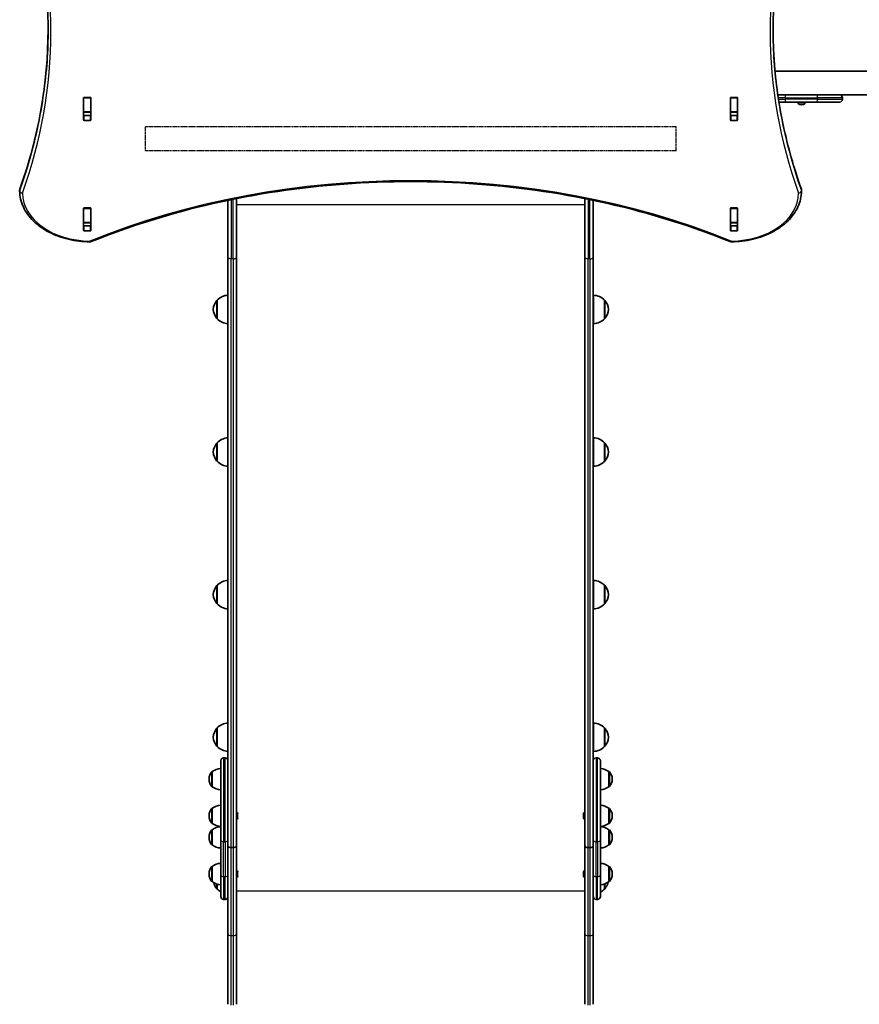
# Model space of a CAD drawing. Units: millimetres. Extents: x 852 to 8689, y -3231 to 2813.
# Drawn here: x 3759 to 4940, y -1787 to -401 of the extents above; entities that cross this region are included whole.
import ezdxf

# ---------------------------------------------------------------- set-up
doc = ezdxf.new("R2010")
doc.units = ezdxf.units.MM
doc.linetypes.add('DOUBLE_DASH_CHAIN', pattern=[1.2403, 0.6614, -0.0827, 0.1654, -0.0827, 0.1654, -0.0827])
for name, color, linetype, lineweight in [('Odniesienie (ISO)', 7, 'DOUBLE_DASH_CHAIN', 25), ('Widoczne (ISO)', 7, 'Continuous', 35), ('Widoczne wąskie (ISO)', 7, 'Continuous', 25)]:
    doc.layers.add(name, color=color, linetype=linetype, lineweight=lineweight)

msp = doc.modelspace()

# ---------------------------------------------------------------- linework, layer by layer
at = {"layer": 'Odniesienie (ISO)', "ltscale": 8.535973}
for p, q in [((3935.5, -551.7), (3935.5, -585.4)), ((4682.5, -585.4), (4682.5, -551.7))]:
    msp.add_line(p, q, dxfattribs=at)
at = {"layer": 'Odniesienie (ISO)', "ltscale": 9.125359}
for p, q in [((4682.5, -551.7), (3935.5, -551.7)), ((4682.5, -585.4), (3935.5, -585.4))]:
    msp.add_line(p, q, dxfattribs=at)
at = {"layer": 'Widoczne (ISO)'}
for p, q in [((4821.7, -473.2), (6226.3, -473.2)), ((3848.9, -542), (3848.9, -511)), ((3849, -511), (3849, -510.6)), ((3849, -530.7), (3849, -511)), ((3849.9, -510.3), (3858.2, -510.3)), ((3859, -510.6), (3859, -511)), ((3859, -530.7), (3859, -511)), ((3859.2, -511), (3859.2, -542)), ((4758.9, -542), (4758.9, -511)), ((4759, -511), (4759, -510.6)), ((4759, -530.7), (4759, -511)), ((4759.9, -510.3), (4768.2, -510.3)), ((4769, -510.6), (4769, -511)), ((4769, -530.7), (4769, -511)), ((4769.2, -511), (4769.2, -542)), ((4825.7, -506.9), (4836.6, -506.9)), ((4881.6, -506.9), (4836.6, -506.9)), ((4881.6, -506.9), (4902.3, -506.9)), ((4902.3, -506.9), (5005.9, -506.9)), ((4916.6, -510.9), (4916.6, -512.9)), ((4836.6, -516.9), (4827.2, -516.9)), ((4836.6, -516.9), (4881.6, -516.9)), ((4853.8, -517.6), (4853.8, -516.9)), ((4856.6, -520.2), (4856.4, -520.2)), ((4856.9, -520.2), (4856.6, -520.2)), ((4858.8, -520.2), (4856.9, -520.2)), ((4861.3, -520.2), (4859.3, -520.2)), ((4861.5, -520.2), (4861.3, -520.2)), ((4861.8, -520.2), (4861.5, -520.2)), ((4864.3, -517.6), (4864.3, -516.9)), ((4912.6, -516.9), (4881.6, -516.9)), ((3849, -531.1), (3849, -530.7)), ((3849, -535.2), (3849, -531.1)), ((3859, -531.1), (3849, -531.1)), ((3849.9, -535.6), (3858.2, -535.6)), ((3859, -530.7), (3859, -531.1)), ((3859, -535.2), (3859, -531.1)), ((4759, -531.1), (4759, -530.7)), ((4759, -535.2), (4759, -531.1)), ((4769, -531.1), (4759, -531.1)), ((4759.9, -535.6), (4768.2, -535.6)), ((4769, -530.7), (4769, -531.1)), ((4769, -535.2), (4769, -531.1)), ((3858.2, -542.7), (3849.9, -542.7)), ((4768.2, -542.7), (4759.9, -542.7)), ((3759, -640.7), (3759, -642.1)), ((4859, -640.7), (4859, -642.1)), ((4052, -734.9), (4052, -655.1)), ((4064, -652.7), (4064, -734.9)), ((4554, -734.9), (4554, -652.7)), ((4566, -655.1), (4566, -734.9)), ((3848.9, -697.5), (3848.9, -666.5)), ((3849, -666.6), (3849, -666.2)), ((3849, -686.3), (3849, -666.6)), ((3849.9, -665.8), (3858.2, -665.8)), ((3859, -666.2), (3859, -666.6)), ((3859, -686.3), (3859, -666.6)), ((3859.2, -666.5), (3859.2, -697.5)), ((4758.9, -697.5), (4758.9, -666.5)), ((4759, -666.6), (4759, -666.2)), ((4759, -686.3), (4759, -666.6)), ((4759.9, -665.8), (4768.2, -665.8)), ((4769, -666.2), (4769, -666.6)), ((4769, -686.3), (4769, -666.6)), ((4769.2, -666.5), (4769.2, -697.5)), ((3849, -686.6), (3849, -686.3)), ((3849, -690.6), (3849, -686.6)), ((3859, -686.6), (3849, -686.6)), ((3849.9, -691.2), (3858.2, -691.2)), ((3859, -686.3), (3859, -686.6)), ((3859, -690.6), (3859, -686.6)), ((4759, -686.6), (4759, -686.3)), ((4759, -690.6), (4759, -686.6)), ((4769, -686.6), (4759, -686.6)), ((4759.9, -691.2), (4768.2, -691.2)), ((4769, -686.3), (4769, -686.6)), ((4769, -690.6), (4769, -686.6)), ((3858.2, -698.2), (3849.9, -698.2)), ((4768.2, -698.2), (4759.9, -698.2)), ((4052, -734.9), (4052, -1546.7)), ((4064, -1563.3), (4064, -734.9)), ((4554, -734.9), (4554, -1563.3)), ((4566, -1546.7), (4566, -734.9)), ((4566.4, -828.7), (4566.4, -788.7)), ((4036.9, -795.7), (4036.9, -821.7)), ((4581.9, -821.7), (4581.9, -795.7)), ((4036.9, -996.4), (4036.9, -1022.4)), ((4566.4, -1029.4), (4566.4, -989.4)), ((4581.9, -1022.4), (4581.9, -996.4)), ((4566.4, -1230.1), (4566.4, -1190.1)), ((4036.9, -1197.1), (4036.9, -1223.1)), ((4581.9, -1223.1), (4581.9, -1197.1)), ((4036.9, -1397.8), (4036.9, -1423.8)), ((4566.4, -1430.8), (4566.4, -1390.8)), ((4581.9, -1423.8), (4581.9, -1397.8)), ((4046, -1439.9), (4048, -1439.9)), ((4570, -1439.9), (4572, -1439.9)), ((4042, -1555.6), (4042, -1443.9)), ((4576, -1443.9), (4576, -1555.6)), ((4030, -1459.1), (4030, -1480.4)), ((4030, -1459.1), (4030, -1459.1)), ((4588, -1480.4), (4588, -1459.1)), ((4588, -1459.1), (4588.1, -1459.1)), ((4025.4, -1469.5), (4025.4, -1470.1)), ((4030, -1480.4), (4030, -1480.4)), ((4588, -1480.4), (4588.1, -1480.4)), ((4592.7, -1470.1), (4592.7, -1469.5)), ((4025.4, -1521.1), (4025.4, -1521.7)), ((4030, -1510.8), (4030, -1532.1)), ((4030, -1510.8), (4030, -1510.8)), ((4065.7, -1518.7), (4065.7, -1519)), ((4065.7, -1519), (4065.7, -1519.2)), ((4065.7, -1519.2), (4065.7, -1521.2)), ((4065.7, -1521.7), (4065.7, -1523.6)), ((4065.7, -1523.6), (4065.7, -1523.9)), ((4065.7, -1523.9), (4065.7, -1524.1)), ((4552.3, -1519), (4552.3, -1518.7)), ((4552.3, -1519.2), (4552.3, -1519)), ((4552.3, -1521.2), (4552.3, -1519.2)), ((4552.3, -1523.6), (4552.3, -1521.7)), ((4552.3, -1523.9), (4552.3, -1523.6)), ((4552.3, -1524.1), (4552.3, -1523.9)), ((4588, -1532.1), (4588, -1510.8)), ((4588, -1510.8), (4588.1, -1510.8)), ((4592.7, -1521.7), (4592.7, -1521.1)), ((4030, -1532.1), (4030, -1532.1)), ((4588, -1532.1), (4588.1, -1532.1)), ((4025.4, -1551.4), (4025.4, -1552)), ((4030, -1541.1), (4030, -1562.4)), ((4030, -1541.1), (4030, -1541.1)), ((4052, -1546.7), (4052, -1555.6)), ((4566, -1555.6), (4566, -1546.7)), ((4588, -1562.4), (4588, -1541.1)), ((4588, -1541.1), (4588.1, -1541.1)), ((4592.7, -1552), (4592.7, -1551.4)), ((4030, -1562.4), (4030, -1562.4)), ((4042, -1555.6), (4042, -1604.7)), ((4052, -1604.7), (4052, -1555.6)), ((4064, -1687.4), (4064, -1563.3)), ((4554, -1563.3), (4554, -1687.4)), ((4566, -1555.6), (4566, -1604.7)), ((4576, -1604.7), (4576, -1555.6)), ((4588, -1562.4), (4588.1, -1562.4)), ((4056.8, -1566.1), (4059.3, -1566.1)), ((4059.3, -1566.1), (4056.8, -1566.1)), ((4561.3, -1566.1), (4558.8, -1566.1)), ((4558.8, -1566.1), (4561.3, -1566.1)), ((4030, -1592.7), (4030, -1614)), ((4030, -1592.7), (4030, -1592.7)), ((4588, -1614), (4588, -1592.7)), ((4588, -1592.7), (4588.1, -1592.7)), ((4025.4, -1603), (4025.4, -1603.6)), ((4042, -1635), (4042, -1604.7)), ((4052, -1604.7), (4052, -1612.7)), ((4065.7, -1600.6), (4065.7, -1600.9)), ((4065.7, -1600.9), (4065.7, -1601.1)), ((4065.7, -1601.1), (4065.7, -1603.1)), ((4065.7, -1603.6), (4065.7, -1605.5)), ((4065.7, -1605.5), (4065.7, -1605.8)), ((4065.7, -1605.8), (4065.7, -1606)), ((4552.3, -1600.9), (4552.3, -1600.6)), ((4552.3, -1601.1), (4552.3, -1600.9)), ((4552.3, -1603.1), (4552.3, -1601.1)), ((4552.3, -1605.5), (4552.3, -1603.6)), ((4552.3, -1605.8), (4552.3, -1605.5)), ((4552.3, -1606), (4552.3, -1605.8)), ((4566, -1612.7), (4566, -1604.7)), ((4576, -1604.7), (4576, -1635)), ((4592.7, -1603.6), (4592.7, -1603)), ((4030, -1614), (4030, -1614)), ((4036.9, -1617.4), (4036.9, -1624.5)), ((4052, -1612.7), (4052, -1687.4)), ((4566, -1687.4), (4566, -1612.7)), ((4581.9, -1624.5), (4581.9, -1617.2)), ((4588, -1614), (4588.1, -1614)), ((4046, -1639), (4048, -1639)), ((4570, -1639), (4572, -1639)), ((4052, -1687.4), (4052, -1786.7)), ((4064, -1786.7), (4064, -1687.4)), ((4554, -1687.4), (4554, -1786.7)), ((4566, -1786.7), (4566, -1687.4))]:
    msp.add_line(p, q, dxfattribs=at)
for centre, radius, start, end in [((4912.6, -510.9), 4, 0, 90), ((4856.4, -517.6), 2.56, 180, 270), ((4861.8, -517.6), 2.56, 270, 0), ((4912.6, -512.9), 4, 270, 0), ((3763, -640.7), 4, 160.2731, 180), ((3763, -642.1), 4, 180, 180.4175), ((4855, -640.7), 4, 0, 19.7269), ((4855, -642.1), 4, 359.5825, 0), ((3858, -709.6), 4, 269.5546, 292.0419), ((4760.1, -709.6), 4, 247.9581, 270.4454), ((4053, -810.7), 22, 92.6082, 137.0434), ((4565.8, -810.7), 22, 42.9566, 88.4343), ((4052.4, -809.9), 21, 138.6754, 176.7065), ((4037.4, -796.7), 1, 116.4679, 138.6754), ((4581.5, -796.7), 1, 41.3246, 63.5321), ((4566.5, -809.9), 21, 3.2935, 41.3246), ((4052.4, -807.5), 21, 183.2935, 221.3246), ((4566.5, -807.5), 21, 318.6754, 356.7065), ((4037.4, -820.7), 1, 221.3246, 243.5321), ((4053, -806.8), 22, 222.9566, 267.3918), ((4565.8, -806.8), 22, 271.5657, 317.0434), ((4581.5, -820.7), 1, 296.4679, 318.6754), ((4052.4, -1010.6), 21, 138.6754, 176.7065), ((4037.4, -997.4), 1, 116.4679, 138.6754), ((4053, -1011.4), 22, 92.6082, 137.0434), ((4565.8, -1011.4), 22, 42.9566, 88.4343), ((4581.5, -997.4), 1, 41.3246, 63.5321), ((4566.5, -1010.6), 21, 3.2935, 41.3246), ((4052.4, -1008.2), 21, 183.2935, 221.3246), ((4566.5, -1008.2), 21, 318.6754, 356.7065), ((4037.4, -1021.4), 1, 221.3246, 243.5321), ((4053, -1007.4), 22, 222.9566, 267.3918), ((4565.8, -1007.4), 22, 271.5657, 317.0434), ((4581.5, -1021.4), 1, 296.4679, 318.6754), ((4053, -1212.1), 22, 92.6082, 137.0434), ((4565.8, -1212.1), 22, 42.9566, 88.4343), ((4052.4, -1211.3), 21, 138.6754, 176.7065), ((4037.4, -1198.1), 1, 116.4679, 138.6754), ((4581.5, -1198.1), 1, 41.3246, 63.5321), ((4566.5, -1211.3), 21, 3.2935, 41.3246), ((4052.4, -1208.9), 21, 183.2935, 221.3246), ((4566.5, -1208.9), 21, 318.6754, 356.7065), ((4037.4, -1222.1), 1, 221.3246, 243.5321), ((4053, -1208.1), 22, 222.9566, 267.3918), ((4565.8, -1208.1), 22, 271.5657, 317.0434), ((4581.5, -1222.1), 1, 296.4679, 318.6754), ((4052.4, -1412), 21, 138.6754, 176.7065), ((4037.4, -1398.8), 1, 116.4679, 138.6754), ((4053, -1412.8), 22, 92.6082, 137.0434), ((4565.8, -1412.8), 22, 42.9566, 88.4343), ((4581.5, -1398.8), 1, 41.3246, 63.5321), ((4566.5, -1412), 21, 3.2935, 41.3246), ((4052.4, -1409.6), 21, 183.2935, 221.3246), ((4566.5, -1409.6), 21, 318.6754, 356.7065), ((4037.4, -1422.8), 1, 221.3246, 243.5321), ((4053, -1408.8), 22, 222.9566, 267.3918), ((4565.8, -1408.8), 22, 271.5657, 317.0434), ((4581.5, -1422.8), 1, 296.4679, 318.6754), ((4046, -1443.9), 4, 90, 180), ((4048, -1443.9), 4, 0, 90), ((4570, -1443.9), 4, 90, 180), ((4572, -1443.9), 4, 0, 90), ((4043.2, -1476.8), 22, 93.062, 126.7891), ((4574.9, -1476.8), 22, 53.2109, 86.938), ((4040.4, -1469.5), 15, 138.0408, 180), ((4030, -1460.1), 1, 90, 138.0408), ((4588.1, -1460.1), 1, 41.9592, 90), ((4577.7, -1469.5), 15, 0, 41.9592), ((4040.4, -1470.1), 15, 180, 221.9592), ((4030, -1479.4), 1, 221.9592, 270), ((4043.2, -1462.8), 22, 233.2109, 266.938), ((4574.9, -1462.8), 22, 273.062, 306.7891), ((4588.1, -1479.4), 1, 270, 318.0408), ((4577.7, -1470.1), 15, 318.0408, 0), ((4043.2, -1528.4), 22, 93.062, 126.7891), ((4574.9, -1528.4), 22, 53.2109, 86.938), ((4040.4, -1521.1), 15, 138.0408, 180), ((4040.4, -1521.7), 15, 180, 221.9592), ((4030, -1511.8), 1, 90, 138.0408), ((4063.2, -1518.7), 2.56, 0, 70.3704), ((4063.2, -1524.1), 2.56, 289.6296, 0), ((4554.9, -1518.7), 2.56, 109.6296, 180), ((4554.9, -1524.1), 2.56, 180, 250.3704), ((4588.1, -1511.8), 1, 41.9592, 90), ((4577.7, -1521.1), 15, 0, 41.9592), ((4577.7, -1521.7), 15, 318.0408, 0), ((4030, -1531.1), 1, 221.9592, 270), ((4043.2, -1514.4), 22, 233.2109, 266.938), ((4043.2, -1558.7), 22, 93.062, 126.7891), ((4574.9, -1514.4), 22, 273.062, 306.7891), ((4574.9, -1558.7), 22, 53.2109, 86.938), ((4588.1, -1531.1), 1, 270, 318.0408), ((4040.4, -1551.4), 15, 138.0408, 180), ((4040.4, -1552), 15, 180, 221.9592), ((4030, -1542.1), 1, 90, 138.0408), ((4588.1, -1542.1), 1, 41.9592, 90), ((4577.7, -1551.4), 15, 0, 41.9592), ((4577.7, -1552), 15, 318.0408, 0), ((4030, -1561.4), 1, 221.9592, 270), ((4043.2, -1544.7), 22, 233.2109, 266.938), ((4574.9, -1544.7), 22, 273.062, 306.7891), ((4588.1, -1561.4), 1, 270, 318.0408), ((4040.4, -1603), 15, 138.0408, 180), ((4030, -1593.7), 1, 90, 138.0408), ((4043.2, -1610.3), 22, 93.062, 126.7891), ((4574.9, -1610.3), 22, 53.2109, 86.938), ((4588.1, -1593.7), 1, 41.9592, 90), ((4577.7, -1603), 15, 0, 41.9592), ((4040.4, -1603.6), 15, 180, 221.9592), ((4063.2, -1600.6), 2.56, 0, 70.3704), ((4063.2, -1606), 2.56, 289.6296, 0), ((4554.9, -1600.6), 2.56, 109.6296, 180), ((4554.9, -1606), 2.56, 180, 250.3704), ((4577.7, -1603.6), 15, 318.0408, 0), ((4030, -1613), 1, 221.9592, 270), ((4043.2, -1596.4), 22, 233.2109, 266.938), ((4052.4, -1610.3), 21, 193.7401, 221.3246), ((4574.9, -1596.4), 22, 273.062, 306.7891), ((4566.5, -1610.3), 21, 318.6754, 347.8983), ((4588.1, -1613), 1, 270, 318.0408), ((4037.4, -1623.5), 1, 221.3246, 243.5321), ((4053, -1609.5), 22, 222.9566, 239.9966), ((4046, -1635), 4, 180, 270), ((4048, -1635), 4, 270, 0), ((4570, -1635), 4, 180, 270), ((4572, -1635), 4, 270, 0), ((4565.8, -1609.5), 22, 297.6253, 317.0434), ((4581.5, -1623.5), 1, 296.4679, 318.6754)]:
    msp.add_arc(centre, radius, start, end, dxfattribs=at)
for centre, major_axis, ratio, start_param, end_param in [((3849.9, -511), (-1, 0), 0.707107, 4.712389, 6.283185), ((3858.2, -511), (1, 0), 0.707107, 0, 1.570796), ((4759.9, -511), (-1, 0), 0.707107, 4.712389, 6.283185), ((4768.2, -511), (1, 0), 0.707107, 0, 1.570796), ((3849.9, -517.8), (-1, 0), 0.707107, 5.777825, 6.283185), ((3858.2, -517.8), (1, 0), 0.707107, 0, 0.505361), ((4759.9, -517.8), (-1, 0), 0.707107, 5.777825, 6.283185), ((4768.2, -517.8), (1, 0), 0.707107, 0, 0.505361), ((3849.9, -534.9), (-1, 0), 0.707107, 0, 1.570796), ((3858.2, -534.9), (1, 0), 0.707107, 4.712389, 6.283185), ((4759.9, -534.9), (-1, 0), 0.707107, 0, 1.570796), ((4768.2, -534.9), (1, 0), 0.707107, 4.712389, 6.283185), ((3849.9, -542), (-1, 0), 0.707107, 0, 1.570796), ((3858.2, -542), (1, 0), 0.707107, 4.712389, 6.283185), ((4759.9, -542), (-1, 0), 0.707107, 0, 1.570796), ((4768.2, -542), (1, 0), 0.707107, 4.712389, 6.283185), ((3849.9, -666.5), (-1, 0), 0.707107, 4.712389, 6.283185), ((3849.9, -673.3), (-1, 0), 0.707107, 5.777825, 6.283185), ((3858.2, -666.5), (1, 0), 0.707107, 0, 1.570796), ((3858.2, -673.3), (1, 0), 0.707107, 0, 0.505361), ((4759.9, -666.5), (-1, 0), 0.707107, 4.712389, 6.283185), ((4759.9, -673.3), (-1, 0), 0.707107, 5.777825, 6.283185), ((4768.2, -666.5), (1, 0), 0.707107, 0, 1.570796), ((4768.2, -673.3), (1, 0), 0.707107, 0, 0.505361), ((3849.9, -690.4), (-1, 0), 0.707107, 0, 1.570796), ((3858.2, -690.4), (1, 0), 0.707107, 4.712389, 6.283185), ((4759.9, -690.4), (-1, 0), 0.707107, 0, 1.570796), ((4768.2, -690.4), (1, 0), 0.707107, 4.712389, 6.283185), ((3849.9, -697.5), (-1, 0), 0.707107, 0, 1.570796), ((3858.2, -697.5), (1, 0), 0.707107, 4.712389, 6.283185), ((4759.9, -697.5), (-1, 0), 0.707107, 0, 1.570796), ((4768.2, -697.5), (1, 0), 0.707107, 4.712389, 6.283185), ((4056.8, -1563.3), (-4.75, 0), 0.573577, 0, 0.158537), ((4056.8, -1563.3), (4.75, 0), 0.573577, 3.141593, 3.30013), ((4056.8, -1563.3), (-4.75, 0), 0.573576, 0.158537, 1.570796), ((4056.8, -1563.3), (-4.75, 0), 0.573576, 0.158537, 1.570796), ((4059.3, -1563.3), (4.75, 0), 0.573576, 4.712389, 6.124648), ((4059.3, -1563.3), (4.75, 0), 0.573576, 4.712389, 6.124648), ((4059.3, -1563.3), (-4.75, 0), 0.573577, 2.983055, 3.141593), ((4059.3, -1563.3), (4.75, 0), 0.573577, 6.124648, 6.283185), ((4558.8, -1563.3), (-4.75, 0), 0.573577, 0, 0.158537), ((4558.8, -1563.3), (-4.75, 0), 0.573577, 0, 0.158537), ((4558.8, -1563.3), (-4.75, 0), 0.573576, 0.158537, 1.570796), ((4558.8, -1563.3), (-4.75, 0), 0.573576, 0.158537, 1.570796), ((4561.3, -1563.3), (4.75, 0), 0.573576, 4.712389, 6.124648), ((4561.3, -1563.3), (4.75, 0), 0.573576, 4.712389, 6.124648), ((4561.3, -1563.3), (4.75, 0), 0.573577, 6.124648, 6.283185), ((4561.3, -1563.3), (-4.75, 0), 0.573577, 2.983055, 3.141593)]:
    msp.add_ellipse(centre, major_axis=major_axis, ratio=ratio, start_param=start_param, end_param=end_param, dxfattribs=at)
for points, knots in [([(3799, -415.5), (3799, -400.3), (3798.5, -385.1), (3796.4, -354.8), (3794.8, -339.7), (3790.5, -309.5), (3787.9, -294.4), (3781.5, -264.4), (3777.8, -249.5), (3769.3, -219.7), (3764.6, -204.9), (3759.3, -190.2)], [3.1415927, 3.1415927, 3.1415927, 3.1415927, 3.1912563, 3.1912563, 3.2409199, 3.2409199, 3.2905835, 3.2905835, 3.3402472, 3.3402472, 3.3899108, 3.3899108, 3.3899108, 3.3899108]), ([(4858.8, -190.2), (4853.5, -204.9), (4848.8, -219.7), (4840.3, -249.5), (4836.6, -264.4), (4830.2, -294.4), (4827.6, -309.5), (4823.3, -339.7), (4821.7, -354.8), (4819.6, -385.1), (4819, -400.3), (4819, -415.5)], [6.0348672, 6.0348672, 6.0348672, 6.0348672, 6.0845308, 6.0845308, 6.1341944, 6.1341944, 6.1838581, 6.1838581, 6.2335217, 6.2335217, 6.2831853, 6.2831853, 6.2831853, 6.2831853]), ([(3799, -414.7), (3799, -429.7), (3798.5, -444.6), (3796.4, -474.7), (3794.8, -489.8), (3790.5, -520), (3787.9, -535.1), (3781.5, -565.1), (3777.8, -580), (3769.3, -609.8), (3764.6, -624.6), (3759.3, -639.3)], [3.1423643, 3.1423643, 3.1423643, 3.1423643, 3.1912571, 3.1912571, 3.2409216, 3.2409216, 3.290586, 3.290586, 3.3402505, 3.3402505, 3.3899149, 3.3899149, 3.3899149, 3.3899149]), ([(4858.8, -639.3), (4853.5, -624.6), (4848.8, -609.8), (4840.3, -580), (4836.6, -565.1), (4830.2, -535.1), (4827.6, -520), (4823.3, -489.8), (4821.7, -474.7), (4819.6, -444.6), (4819.1, -429.7), (4819, -414.7)], [6.034863, 6.034863, 6.034863, 6.034863, 6.0845275, 6.0845275, 6.1341919, 6.1341919, 6.1838564, 6.1838564, 6.2335208, 6.2335208, 6.2824137, 6.2824137, 6.2824137, 6.2824137]), ([(4758.6, -713.3), (4704.2, -691.3), (4646.5, -673.3), (4527.1, -646), (4465.4, -636.8), (4340.6, -627.6), (4277.5, -627.6), (4152.7, -636.8), (4091, -646), (3971.6, -673.3), (3913.9, -691.3), (3859.5, -713.3)], [4.192373, 4.192373, 4.192373, 4.192373, 4.40038, 4.40038, 4.608386, 4.608386, 4.816392, 4.816392, 5.024398, 5.024398, 5.232405, 5.232405, 5.232405, 5.232405]), ([(3858, -713.6), (3847.7, -713.5), (3837.5, -712.3), (3818, -707.7), (3808.8, -704.3), (3792.1, -695.7), (3784.7, -690.4), (3772.4, -678.4), (3767.5, -671.7), (3760.9, -657.3), (3759.1, -649.7), (3759, -642.1)], [4.723382, 4.723382, 4.723382, 4.723382, 5.034312, 5.034312, 5.345242, 5.345242, 5.656173, 5.656173, 5.967103, 5.967103, 6.278033, 6.278033, 6.278033, 6.278033]), ([(4859, -642.1), (4859, -649.7), (4857.3, -657.2), (4850.7, -671.5), (4845.9, -678.2), (4833.6, -690.3), (4826.2, -695.5), (4809.6, -704.2), (4800.3, -707.6), (4780.9, -712.3), (4770.7, -713.5), (4760.3, -713.6), (4760.2, -713.6), (4760.1, -713.6)], [3.146745, 3.146745, 3.146745, 3.146745, 3.454685, 3.454685, 3.765615, 3.765615, 4.076546, 4.076546, 4.387476, 4.387476, 4.698406, 4.698406, 4.701396, 4.701396, 4.701396, 4.701396])]:
    msp.add_open_spline(points, degree=3, knots=knots, dxfattribs=at)
for points in [[(4856.5, -520.2), (4856.6, -520.2), (4856.8, -520.2), (4856.9, -520.2)], [(4856.6, -520.2), (4856.6, -520.2), (4856.5, -520.2), (4856.5, -520.2)], [(4858.8, -520.2), (4858.9, -520.2), (4859, -520.2), (4859.1, -520.2)], [(4859.1, -520.2), (4859.2, -520.2), (4859.3, -520.2), (4859.3, -520.2)], [(4861.3, -520.2), (4861.4, -520.2), (4861.6, -520.2), (4861.7, -520.2)], [(4861.7, -520.2), (4861.6, -520.2), (4861.6, -520.2), (4861.5, -520.2)], [(3849, -690.8), (3849, -690.7), (3849, -690.7), (3849, -690.6)], [(3859, -690.6), (3859, -690.7), (3859, -690.7), (3859, -690.8)], [(4759, -690.8), (4759, -690.7), (4759, -690.7), (4759, -690.6)], [(4769, -690.6), (4769, -690.7), (4769, -690.7), (4769, -690.8)], [(4065.7, -1519.2), (4065.7, -1519.1), (4065.7, -1519), (4065.7, -1518.8)], [(4065.7, -1518.8), (4065.7, -1518.9), (4065.7, -1518.9), (4065.7, -1519)], [(4065.7, -1521.4), (4065.7, -1521.3), (4065.7, -1521.2), (4065.7, -1521.2)], [(4065.7, -1521.7), (4065.7, -1521.6), (4065.7, -1521.5), (4065.7, -1521.4)], [(4065.7, -1524), (4065.7, -1523.9), (4065.7, -1523.7), (4065.7, -1523.6)], [(4065.7, -1523.9), (4065.7, -1523.9), (4065.7, -1524), (4065.7, -1524)], [(4552.4, -1518.8), (4552.3, -1519), (4552.3, -1519.1), (4552.3, -1519.2)], [(4552.3, -1519), (4552.3, -1518.9), (4552.3, -1518.9), (4552.4, -1518.8)], [(4552.3, -1521.2), (4552.3, -1521.2), (4552.3, -1521.3), (4552.4, -1521.4)], [(4552.4, -1521.4), (4552.3, -1521.5), (4552.3, -1521.6), (4552.3, -1521.7)], [(4552.3, -1523.6), (4552.3, -1523.7), (4552.3, -1523.9), (4552.4, -1524)], [(4552.4, -1524), (4552.3, -1524), (4552.3, -1523.9), (4552.3, -1523.9)], [(4065.7, -1601.1), (4065.7, -1601), (4065.7, -1600.9), (4065.7, -1600.7)], [(4065.7, -1600.7), (4065.7, -1600.8), (4065.7, -1600.8), (4065.7, -1600.9)], [(4065.7, -1603.3), (4065.7, -1603.2), (4065.7, -1603.2), (4065.7, -1603.1)], [(4065.7, -1603.6), (4065.7, -1603.5), (4065.7, -1603.4), (4065.7, -1603.3)], [(4065.7, -1605.9), (4065.7, -1605.8), (4065.7, -1605.7), (4065.7, -1605.5)], [(4065.7, -1605.8), (4065.7, -1605.8), (4065.7, -1605.9), (4065.7, -1605.9)], [(4552.4, -1600.7), (4552.3, -1600.9), (4552.3, -1601), (4552.3, -1601.1)], [(4552.3, -1600.9), (4552.3, -1600.8), (4552.3, -1600.8), (4552.4, -1600.7)], [(4552.3, -1603.1), (4552.3, -1603.2), (4552.3, -1603.2), (4552.4, -1603.3)], [(4552.4, -1603.3), (4552.3, -1603.4), (4552.3, -1603.5), (4552.3, -1603.6)], [(4552.3, -1605.5), (4552.3, -1605.7), (4552.3, -1605.8), (4552.4, -1605.9)], [(4552.4, -1605.9), (4552.3, -1605.9), (4552.3, -1605.8), (4552.3, -1605.8)]]:
    msp.add_open_spline(points, degree=3, dxfattribs=at)
at = {"layer": 'Widoczne wąskie (ISO)'}
for p, q in [((3849, -511), (3859, -511)), ((4759, -511), (4769, -511)), ((4836.6, -510.9), (4826.3, -510.9)), ((4836.6, -510.9), (4881.6, -510.9)), ((4836.6, -510.9), (4836.6, -512.9)), ((4916.6, -510.9), (4881.6, -510.9)), ((4881.6, -510.9), (4881.6, -512.9)), ((4826.6, -512.9), (4836.6, -512.9)), ((4881.6, -512.9), (4836.6, -512.9)), ((4853.8, -517.6), (4864.3, -517.6)), ((4881.6, -512.9), (4916.6, -512.9)), ((3859, -530.7), (3849, -530.7)), ((3849.9, -542.7), (3849.9, -535.6)), ((3858.2, -535.6), (3858.2, -542.7)), ((4769, -530.7), (4759, -530.7)), ((4759.9, -542.7), (4759.9, -535.6)), ((4768.2, -535.6), (4768.2, -542.7)), ((3759.2, -641.4), (3759.2, -640)), ((4858.9, -640), (4858.9, -641.4)), ((4056.8, -654.1), (4056.8, -737.6)), ((4059.3, -737.6), (4059.3, -653.6)), ((4554, -661.7), (4064, -661.7)), ((4558.8, -653.6), (4558.8, -737.6)), ((4561.3, -737.6), (4561.3, -654.1)), ((3849, -666.6), (3859, -666.6)), ((4759, -666.6), (4769, -666.6)), ((3859, -686.3), (3849, -686.3)), ((3849.9, -698.2), (3849.9, -691.2)), ((3858.2, -691.2), (3858.2, -698.2)), ((4769, -686.3), (4759, -686.3)), ((4759.9, -698.2), (4759.9, -691.2)), ((4768.2, -691.2), (4768.2, -698.2)), ((4056.8, -1566.1), (4056.8, -737.6)), ((4059.3, -737.6), (4056.8, -737.6)), ((4059.3, -737.6), (4059.3, -1566.1)), ((4558.8, -1566.1), (4558.8, -737.6)), ((4561.3, -737.6), (4558.8, -737.6)), ((4561.3, -737.6), (4561.3, -1566.1)), ((4036.6, -821.4), (4036.6, -796.1)), ((4582.2, -796.1), (4582.2, -821.4)), ((4036.6, -1022.1), (4036.6, -996.8)), ((4582.2, -996.8), (4582.2, -1022.1)), ((4036.6, -1222.8), (4036.6, -1197.5)), ((4582.2, -1197.5), (4582.2, -1222.8)), ((4036.6, -1423.5), (4036.6, -1398.2)), ((4582.2, -1398.2), (4582.2, -1423.5)), ((4046, -1439.9), (4046, -1557.9)), ((4048, -1557.9), (4048, -1439.9)), ((4570, -1439.9), (4570, -1557.9)), ((4572, -1557.9), (4572, -1439.9)), ((4029.2, -1480.1), (4029.2, -1459.5)), ((4030, -1459.1), (4030, -1480.4)), ((4588.1, -1480.4), (4588.1, -1459.1)), ((4588.9, -1459.5), (4588.9, -1480.1)), ((4029.2, -1531.7), (4029.2, -1511.1)), ((4030, -1510.8), (4030, -1532.1)), ((4588.1, -1532.1), (4588.1, -1510.8)), ((4588.9, -1511.1), (4588.9, -1531.7)), ((4029.2, -1562), (4029.2, -1541.4)), ((4030, -1541.1), (4030, -1562.4)), ((4588.1, -1562.4), (4588.1, -1541.1)), ((4588.9, -1541.4), (4588.9, -1562)), ((4046, -1607), (4046, -1557.9)), ((4046, -1557.9), (4048, -1557.9)), ((4048, -1557.9), (4048, -1607)), ((4570, -1607), (4570, -1557.9)), ((4570, -1557.9), (4572, -1557.9)), ((4572, -1557.9), (4572, -1607)), ((4056.8, -1690.2), (4056.8, -1566.1)), ((4059.3, -1566.1), (4059.3, -1690.2)), ((4558.8, -1690.2), (4558.8, -1566.1)), ((4561.3, -1566.1), (4561.3, -1690.2)), ((4029.2, -1613.6), (4029.2, -1593)), ((4030, -1592.7), (4030, -1614)), ((4588.1, -1614), (4588.1, -1592.7)), ((4588.9, -1593), (4588.9, -1613.6)), ((4046, -1607), (4046, -1639)), ((4046, -1607), (4048, -1607)), ((4048, -1639), (4048, -1607)), ((4570, -1607), (4570, -1639)), ((4570, -1607), (4572, -1607)), ((4572, -1639), (4572, -1607)), ((4036.6, -1624.2), (4036.6, -1617.4)), ((4582.2, -1617.1), (4582.2, -1624.2)), ((4554, -1627.3), (4064, -1627.3)), ((4056.8, -1788.1), (4056.8, -1690.2)), ((4059.3, -1690.2), (4056.8, -1690.2)), ((4059.3, -1690.2), (4059.3, -1788.1)), ((4558.8, -1788.1), (4558.8, -1690.2)), ((4561.3, -1690.2), (4558.8, -1690.2)), ((4561.3, -1690.2), (4561.3, -1788.1))]:
    msp.add_line(p, q, dxfattribs=at)
for centre, major_axis, ratio, start_param, end_param in [((2499, -418.3), (1304, 0), 0.707107, 6.034863, 6.531503), ((6119, -418.3), (-1304, 0), 0.707107, 6.034867, 6.531508), ((2499, -414), (1300, 0), 0.707107, 6.034863, 6.282415), ((2499, -415.5), (1300, 0), 0.707107, 6.034863, 6.283185), ((6119, -414), (-1300, 0), 0.707107, 0.00077, 0.248322), ((6119, -415.5), (-1300, 0), 0.707107, 0, 0.248322), ((4836.6, -510.9), (0, 4), 0.000159, 4.712389, 6.283184), ((4881.6, -510.9), (0, 4), 0.000159, 4.712389, 6.283184), ((4836.6, -512.9), (0, -4), 0.000159, 6.283184, 7.853981), ((4881.6, -512.9), (0, -4), 0.000159, 6.283184, 7.853981), ((4309, -1269.5), (-907.8, 0), 0.707107, 4.192373, 5.232405), ((3763, -640.7), (-4, 0), 0.707107, 6.034863, 6.283185), ((3763, -642.1), (-4, 0), 0.707107, 6.034863, 6.283185), ((3763, -642.1), (-4, -0.03), 0.707097, 0, 1.565644), ((3763, -640.7), (-3.77, 1.35), 0.685417, 0, 0.241001), ((3763, -642.1), (-3.77, 1.35), 0.685417, 0.241001, 1.811797), ((3859, -644.6), (-96, 0), 0.707107, 0.005152, 1.559804), ((4759, -644.6), (96, 0), 0.707107, 4.723382, 6.278033), ((4855, -642.1), (3.77, 1.35), 0.685417, 4.471388, 6.042184), ((4855, -642.1), (4, -0.03), 0.707097, 4.717541, 6.283185), ((4855, -640.7), (3.77, 1.35), 0.685417, 6.042184, 6.283185), ((4855, -640.7), (4, 0), 0.707107, 0, 0.248322), ((4855, -642.1), (4, 0), 0.707107, 0, 0.248322), ((3858, -709.6), (-0.03, -4), 0.007773, 0, 0.785428), ((3858, -709.6), (1.5, -3.71), 0.351357, 5.427133, 6.283185), ((4760.1, -709.6), (-1.5, -3.71), 0.351357, 0, 0.856052), ((4760.1, -709.6), (0.03, -4), 0.007773, 5.497757, 6.283185), ((4046, -1555.6), (-4, 0), 0.573576, 0, 1.570796), ((4048, -1555.6), (4, 0), 0.573576, 4.712389, 6.283185), ((4570, -1555.6), (-4, 0), 0.573577, 0, 1.570796), ((4572, -1555.6), (4, 0), 0.573577, 4.712389, 6.283185), ((4046, -1604.7), (-4, 0), 0.573576, 0, 1.570796), ((4048, -1604.7), (4, 0), 0.573576, 4.712389, 6.283185), ((4570, -1604.7), (-4, 0), 0.573577, 0, 1.570796), ((4572, -1604.7), (4, 0), 0.573577, 4.712389, 6.283185), ((4056.8, -1687.4), (-4.75, 0), 0.573576, 0, 1.570796), ((4059.3, -1687.4), (4.75, 0), 0.573576, 4.712389, 6.283185), ((4558.8, -1687.4), (-4.75, 0), 0.573576, 0, 1.570796), ((4561.3, -1687.4), (4.75, 0), 0.573576, 4.712389, 6.283185)]:
    msp.add_ellipse(centre, major_axis=major_axis, ratio=ratio, start_param=start_param, end_param=end_param, dxfattribs=at)
for points in [[(4056.8, -737.6), (4056.2, -737.6), (4055.6, -737.6), (4054.4, -737.3), (4053.9, -737.1), (4053, -736.6), (4052.6, -736.3), (4052.2, -735.6), (4052, -735.3), (4052, -734.9)], [(4059.3, -737.6), (4059.9, -737.6), (4060.5, -737.6), (4061.7, -737.3), (4062.2, -737.1), (4063.1, -736.6), (4063.4, -736.3), (4063.9, -735.6), (4064, -735.3), (4064, -734.9)], [(4558.8, -737.6), (4558.2, -737.6), (4557.6, -737.6), (4556.4, -737.3), (4555.9, -737.1), (4555, -736.6), (4554.6, -736.3), (4554.2, -735.6), (4554, -735.3), (4554, -734.9)], [(4561.3, -737.6), (4561.9, -737.6), (4562.5, -737.6), (4563.7, -737.3), (4564.2, -737.1), (4565.1, -736.6), (4565.4, -736.3), (4565.9, -735.6), (4566, -735.3), (4566, -734.9)]]:
    msp.add_open_spline(points, degree=3, knots=[0, 0, 0, 0, 0.392699, 0.392699, 0.785398, 0.785398, 1.178097, 1.178097, 1.570796, 1.570796, 1.570796, 1.570796], dxfattribs=at)

doc.saveas('drawing.dxf')
